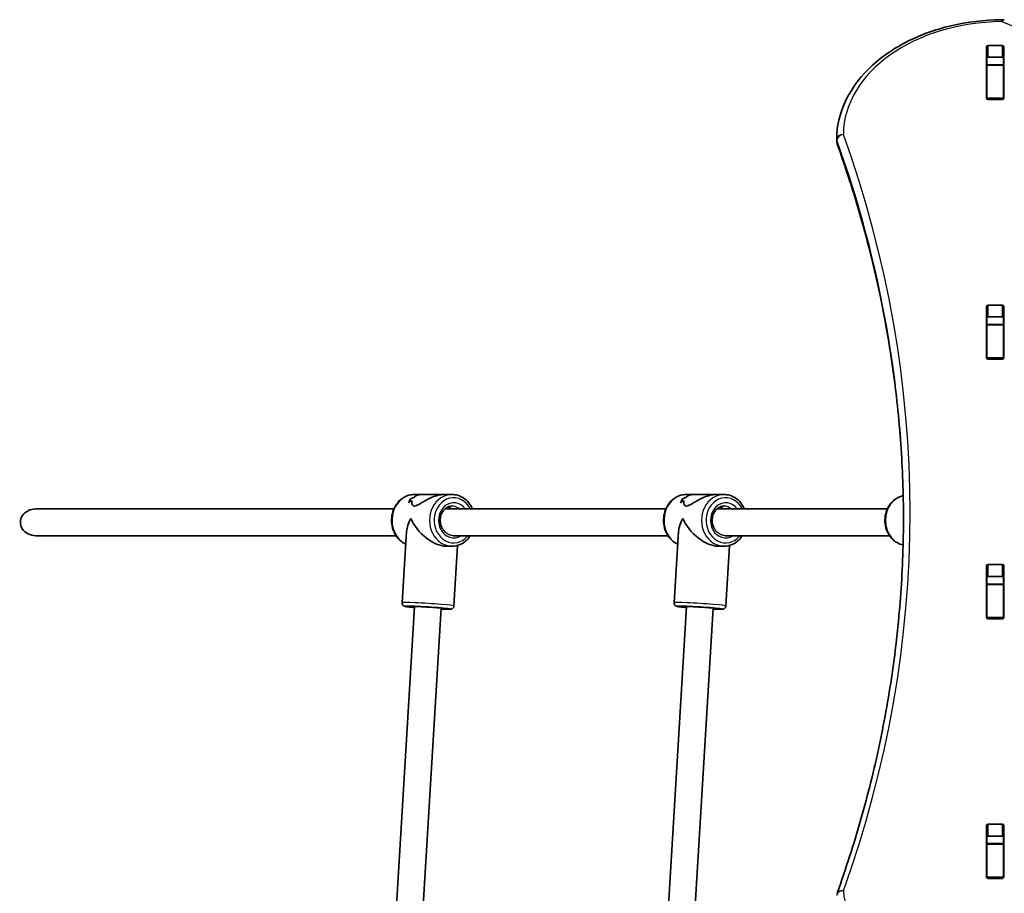
# Model space of a CAD drawing. Units: millimetres. Extents: x 1092 to 15168, y -5072 to 5003.
# Drawn here: x 2591 to 3181, y 353 to 877 of the extents above; entities that cross this region are included whole.
import ezdxf

# ---------------------------------------------------------------- set-up
doc = ezdxf.new("R2010")
doc.units = ezdxf.units.MM
doc.layers.add('Widoczne (ISO)', color=7, linetype='Continuous', lineweight=35)
doc.layers.add('Widoczne wąskie (ISO)', color=7, linetype='Continuous', lineweight=25)

msp = doc.modelspace()

# ---------------------------------------------------------------- linework, layer by layer
at = {"layer": 'Widoczne (ISO)'}
for p, q in [((3170.15, 829.64), (3170.15, 860.61)), ((3171.15, 861.32), (3179.4, 861.32)), ((3180.4, 860.61), (3180.4, 829.64)), ((3170.28, 853.73), (3170.28, 849.71)), ((3179.4, 854.25), (3171.15, 854.25)), ((3180.28, 853.73), (3180.28, 849.71)), ((3170.28, 849.4), (3170.28, 849.71)), ((3170.28, 849.71), (3180.28, 849.71)), ((3170.28, 849.4), (3170.28, 829.68)), ((3180.28, 849.71), (3180.28, 849.4)), ((3180.28, 849.4), (3180.28, 829.68)), ((3170.28, 829.3), (3170.28, 829.68)), ((3179.4, 828.93), (3171.15, 828.93)), ((3180.28, 829.68), (3180.28, 829.3)), ((3080.28, 803.76), (3080.28, 805.17)), ((3170.15, 674.08), (3170.15, 705.05)), ((3171.15, 705.76), (3179.4, 705.76)), ((3180.4, 705.05), (3180.4, 674.08)), ((3170.28, 698.32), (3170.28, 694.15)), ((3179.4, 698.69), (3171.15, 698.69)), ((3180.28, 698.32), (3180.28, 694.15)), ((3170.28, 693.84), (3170.28, 694.15)), ((3170.28, 694.15), (3180.28, 694.15)), ((3170.28, 693.84), (3170.28, 674.11)), ((3180.28, 694.15), (3180.28, 693.84)), ((3180.28, 693.84), (3180.28, 674.11)), ((3170.28, 673.74), (3170.28, 674.11)), ((3179.4, 673.37), (3171.15, 673.37)), ((3180.28, 674.11), (3180.28, 673.74)), ((2827.2, 592.25), (2831.73, 592.25)), ((2845.18, 592.25), (2831.73, 592.25)), ((2845.18, 592.25), (2849.7, 592.25)), ((2990.2, 592.25), (2994.73, 592.25)), ((3008.18, 592.25), (2994.73, 592.25)), ((3008.18, 592.25), (3012.7, 592.25)), ((2814.9, 583.55), (2600.27, 583.55)), ((2977.9, 583.55), (2845.46, 583.55)), ((3110.63, 583.55), (3008.46, 583.55)), ((2816.18, 567.55), (2600.27, 567.55)), ((2819.91, 527.31), (2822.51, 569.97)), ((2979.18, 567.55), (2850.46, 567.55)), ((2982.91, 527.31), (2985.51, 569.97)), ((3111.98, 567.55), (3013.46, 567.55)), ((2846.18, 561.25), (2849.7, 561.25)), ((2850.85, 525.43), (2853.07, 561.72)), ((3009.18, 561.25), (3012.7, 561.25)), ((3013.85, 525.43), (3016.07, 561.72)), ((3170.15, 518.51), (3170.15, 549.49)), ((3171.15, 550.19), (3179.4, 550.19)), ((3180.4, 549.49), (3180.4, 518.51)), ((3179.4, 543.12), (3171.15, 543.12)), ((3170.28, 542.76), (3170.28, 538.59)), ((3170.28, 538.28), (3170.28, 538.59)), ((3170.28, 538.59), (3180.28, 538.59)), ((3170.28, 538.28), (3170.28, 518.55)), ((3180.28, 542.76), (3180.28, 538.59)), ((3180.28, 538.59), (3180.28, 538.28)), ((3180.28, 538.28), (3180.28, 518.55)), ((2827.3, 525.15), (2815.78, 335.25)), ((2843.27, 524.18), (2831.88, 336.47)), ((2990.3, 525.15), (2978.78, 335.25)), ((3006.27, 524.18), (2994.88, 336.47)), ((3170.28, 518.17), (3170.28, 518.55)), ((3179.4, 517.81), (3171.15, 517.81)), ((3180.28, 518.55), (3180.28, 518.17)), ((3170.15, 362.95), (3170.15, 393.92)), ((3171.15, 394.63), (3179.4, 394.63)), ((3180.4, 393.92), (3180.4, 362.95)), ((3170.28, 387.19), (3170.28, 383.02)), ((3179.4, 387.56), (3171.15, 387.56)), ((3180.28, 387.19), (3180.28, 383.02)), ((3170.28, 382.71), (3170.28, 383.02)), ((3170.28, 383.02), (3180.28, 383.02)), ((3170.28, 382.71), (3170.28, 362.99)), ((3180.28, 383.02), (3180.28, 382.71)), ((3180.28, 382.71), (3180.28, 362.99)), ((3170.28, 362.61), (3170.28, 362.99)), ((3179.4, 362.24), (3171.15, 362.24)), ((3180.28, 362.99), (3180.28, 362.61))]:
    msp.add_line(p, q, dxfattribs=at)
for centre, start, end in [((3179.22, 872.7), 67.9581, 90.44537), ((3084.28, 805.17), 179.58255, 180), ((3084.28, 803.76), 180, 199.72691)]:
    msp.add_arc(centre, 4, start, end, dxfattribs=at)
for centre, major_axis, ratio, start_param, end_param in [((3171.15, 860.61), (-1, 0), 0.707107, 4.712389, 6.283185), ((3179.4, 860.61), (1, 0), 0.707107, 0, 1.570796), ((3171.15, 853.54), (-1, 0), 0.707107, 4.712389, 6.283185), ((3179.4, 853.54), (1, 0), 0.707107, 0, 1.570796), ((3171.15, 836.43), (-1, 0), 0.707107, 0, 0.505361), ((3179.4, 836.43), (1, 0), 0.707107, 5.777825, 6.283185), ((3171.15, 829.64), (-1, 0), 0.707107, 0, 1.570796), ((3179.4, 829.64), (1, 0), 0.707107, 4.712389, 6.283185), ((3171.15, 705.05), (-1, 0), 0.707107, 4.712389, 6.283185), ((3179.4, 705.05), (1, 0), 0.707107, 0, 1.570796), ((3171.15, 697.98), (-1, 0), 0.707107, 4.712389, 6.283185), ((3179.4, 697.98), (1, 0), 0.707107, 0, 1.570796), ((3171.15, 680.87), (-1, 0), 0.707107, 0, 0.505361), ((3179.4, 680.87), (1, 0), 0.707107, 5.777825, 6.283185), ((3171.15, 674.08), (-1, 0), 0.707107, 0, 1.570796), ((3179.4, 674.08), (1, 0), 0.707107, 4.712389, 6.283185), ((2837.22, 576.75), (-21.15, 0.86), 0.731669, 5.257097, 5.368897), ((2837.22, 576.75), (21.15, -0.86), 0.731669, 2.115504, 2.227308), ((3000.22, 576.75), (-21.15, 0.86), 0.731669, 5.257097, 5.368897), ((3000.22, 576.75), (21.15, -0.86), 0.731669, 2.115504, 2.227308), ((2827.57, 576.75), (0.63, 15.5), 0.366737, 0.615989, 0.842057), ((2827.57, 576.75), (-0.63, -15.5), 0.366737, 3.757585, 3.983654), ((2839.69, 576.75), (-21.15, 0.86), 0.731669, 5.459697, 5.594965), ((2839.69, 576.75), (21.15, -0.86), 0.731669, 2.318105, 2.453376), ((2990.57, 576.75), (0.63, 15.5), 0.366737, 0.615989, 0.842057), ((2990.57, 576.75), (-0.63, -15.5), 0.366737, 3.757585, 3.983654), ((3002.69, 576.75), (-21.15, 0.86), 0.731669, 5.459697, 5.594965), ((3002.69, 576.75), (21.15, -0.86), 0.731669, 2.318105, 2.453376), ((2600.27, 575.55), (9.24, 0), 0.86602, 1.570796, 4.712389), ((2838.45, 576.75), (13.96, 13.14), 0.58894, 2.059791, 2.58232), ((2838.45, 576.75), (12.87, -13.68), 0.565523, 4.153117, 5.79419), ((3001.45, 576.75), (13.96, 13.14), 0.58894, 2.059791, 2.58232), ((3001.45, 576.75), (12.87, -13.68), 0.565523, 4.153117, 5.79419), ((3171.15, 549.49), (-1, 0), 0.707107, 4.712389, 6.283185), ((3179.4, 549.49), (1, 0), 0.707107, 0, 1.570796), ((3171.15, 542.41), (-1, 0), 0.707107, 4.712389, 6.283185), ((3179.4, 542.41), (1, 0), 0.707107, 0, 1.570796), ((3171.15, 525.3), (-1, 0), 0.707107, 0, 0.505361), ((3179.4, 525.3), (1, 0), 0.707107, 5.777825, 6.283185), ((3171.15, 518.51), (-1, 0), 0.707107, 0, 1.570796), ((3179.4, 518.51), (1, 0), 0.707107, 4.712389, 6.283185), ((3171.15, 393.92), (-1, 0), 0.707107, 4.712389, 6.283185), ((3179.4, 393.92), (1, 0), 0.707107, 0, 1.570796), ((3171.15, 386.85), (-1, 0), 0.707107, 4.712389, 6.283185), ((3179.4, 386.85), (1, 0), 0.707107, 0, 1.570796), ((3171.15, 369.74), (-1, 0), 0.707107, 0, 0.505361), ((3179.4, 369.74), (1, 0), 0.707107, 5.777825, 6.283185), ((3171.15, 362.95), (-1, 0), 0.707107, 0, 1.570796), ((3179.4, 362.95), (1, 0), 0.707107, 4.712389, 6.283185)]:
    msp.add_ellipse(centre, major_axis=major_axis, ratio=ratio, start_param=start_param, end_param=end_param, dxfattribs=at)
for points, knots in [([(3080.28, 805.2), (3080.33, 812.75), (3082.05, 820.28), (3088.6, 834.58), (3093.44, 841.32), (3105.69, 853.36), (3113.1, 858.64), (3129.74, 867.33), (3138.98, 870.73), (3158.44, 875.36), (3168.65, 876.6), (3179, 876.7), (3179.09, 876.7), (3179.19, 876.7)], [3.146745, 3.146745, 3.146745, 3.146745, 3.454685, 3.454685, 3.765615, 3.765615, 4.076546, 4.076546, 4.387476, 4.387476, 4.698406, 4.698406, 4.701396, 4.701396, 4.701396, 4.701396]), ([(3080.51, 802.41), (3085.79, 787.69), (3090.55, 772.89), (3099.02, 743.13), (3102.73, 728.18), (3109.1, 698.17), (3111.76, 683.11), (3116.02, 652.91), (3117.62, 637.78), (3119.73, 607.71), (3120.26, 592.78), (3120.28, 577.84)], [6.034863, 6.034863, 6.034863, 6.034863, 6.0845275, 6.0845275, 6.1341919, 6.1341919, 6.1838564, 6.1838564, 6.2335208, 6.2335208, 6.2824137, 6.2824137, 6.2824137, 6.2824137]), ([(2822.05, 562.38), (2821.02, 562.86), (2820.04, 563.47), (2817.97, 565.17), (2816.94, 566.35), (2815.24, 569.03), (2814.58, 570.53), (2813.7, 573.7), (2813.49, 575.37), (2813.54, 578.7), (2813.81, 580.37), (2814.8, 583.52), (2815.52, 585.01), (2817.35, 587.64), (2818.45, 588.79), (2820.91, 590.61), (2822.27, 591.3), (2824.83, 592.07), (2826.02, 592.25), (2827.2, 592.25)], [6.591366, 6.591366, 6.591366, 6.591366, 6.831593, 6.831593, 7.149907, 7.149907, 7.474573, 7.474573, 7.802617, 7.802617, 8.131555, 8.131555, 8.459346, 8.459346, 8.783347, 8.783347, 9.100516, 9.100516, 9.354501, 9.354501, 9.354501, 9.354501]), ([(2845.18, 592.25), (2844.68, 592.25), (2844.17, 592.22), (2842.76, 592.06), (2841.85, 591.88), (2839.12, 591.15), (2837.3, 590.39), (2834.89, 589.18), (2834.05, 588.72), (2832.44, 587.78), (2831.66, 587.3), (2830.21, 586.44), (2829.53, 586.04), (2828.29, 585.47), (2827.73, 585.29), (2826.78, 585.29), (2826.41, 585.47), (2825.89, 586.04), (2825.72, 586.44), (2825.56, 587.3), (2825.57, 587.78), (2825.7, 588.39), (2825.73, 588.54), (2825.78, 588.68)], [2.34471, 2.34471, 2.34471, 2.34471, 2.507871, 2.507871, 2.77941, 2.77941, 3.322488, 3.322488, 3.610032, 3.610032, 3.897576, 3.897576, 4.185119, 4.185119, 4.472663, 4.472663, 4.760206, 4.760206, 5.04775, 5.04775, 5.335293, 5.335293, 5.424723, 5.424723, 5.424723, 5.424723]), ([(2825.78, 588.68), (2825.73, 588.54), (2825.7, 588.39), (2825.57, 587.78), (2825.56, 587.3), (2825.72, 586.44), (2825.89, 586.04), (2826.41, 585.47), (2826.78, 585.29), (2827.25, 585.29), (2827.73, 585.29), (2828.29, 585.47), (2829.53, 586.04), (2830.21, 586.44), (2831.66, 587.3), (2832.44, 587.78), (2834.05, 588.72), (2834.89, 589.18), (2837.3, 590.39), (2839.12, 591.15), (2841.85, 591.88), (2842.76, 592.06), (2844.17, 592.22), (2844.68, 592.25), (2845.18, 592.25)], [7.993265, 7.993265, 7.993265, 7.993265, 8.082695, 8.082695, 8.370238, 8.370238, 8.657782, 8.657782, 8.945325, 8.945325, 8.945325, 9.232869, 9.232869, 9.520412, 9.520412, 9.807956, 9.807956, 10.095499, 10.095499, 10.638578, 10.638578, 10.910117, 10.910117, 11.073277, 11.073277, 11.073277, 11.073277]), ([(2826.79, 590.43), (2827.24, 590.9), (2827.82, 591.33), (2829.09, 591.88), (2829.73, 592.06), (2830.83, 592.22), (2831.27, 592.25), (2831.73, 592.25)], [5.8167936, 5.8167936, 5.8167936, 5.8167936, 6.1659154, 6.1659154, 6.4374547, 6.4374547, 6.6006148, 6.6006148, 6.6006148, 6.6006148]), ([(2831.73, 592.25), (2831.27, 592.25), (2830.83, 592.22), (2829.73, 592.06), (2829.09, 591.88), (2827.82, 591.33), (2827.24, 590.9), (2826.79, 590.43)], [6.8173731, 6.8173731, 6.8173731, 6.8173731, 6.9805333, 6.9805333, 7.2520725, 7.2520725, 7.6011944, 7.6011944, 7.6011944, 7.6011944]), ([(2862.01, 583.55), (2861.59, 584.53), (2861.07, 585.46), (2859.56, 587.64), (2858.46, 588.79), (2856, 590.61), (2854.64, 591.3), (2852.07, 592.07), (2850.89, 592.25), (2849.7, 592.25)], [2.102388, 2.102388, 2.102388, 2.102388, 2.316716, 2.316716, 2.640716, 2.640716, 2.957886, 2.957886, 3.21187, 3.21187, 3.21187, 3.21187]), ([(2985.05, 562.38), (2984.02, 562.86), (2983.04, 563.47), (2980.97, 565.17), (2979.94, 566.35), (2978.24, 569.03), (2977.58, 570.53), (2976.7, 573.7), (2976.49, 575.37), (2976.54, 578.7), (2976.81, 580.37), (2977.8, 583.52), (2978.52, 585.01), (2980.35, 587.64), (2981.45, 588.79), (2983.91, 590.61), (2985.27, 591.3), (2987.83, 592.07), (2989.02, 592.25), (2990.2, 592.25)], [6.591366, 6.591366, 6.591366, 6.591366, 6.831593, 6.831593, 7.149907, 7.149907, 7.474573, 7.474573, 7.802617, 7.802617, 8.131555, 8.131555, 8.459346, 8.459346, 8.783347, 8.783347, 9.100516, 9.100516, 9.354501, 9.354501, 9.354501, 9.354501]), ([(3008.18, 592.25), (3007.68, 592.25), (3007.17, 592.22), (3005.76, 592.06), (3004.85, 591.88), (3002.12, 591.15), (3000.3, 590.39), (2997.89, 589.18), (2997.05, 588.72), (2995.44, 587.78), (2994.66, 587.3), (2993.21, 586.44), (2992.53, 586.04), (2991.29, 585.47), (2990.73, 585.29), (2989.78, 585.29), (2989.41, 585.47), (2988.89, 586.04), (2988.72, 586.44), (2988.56, 587.3), (2988.57, 587.78), (2988.7, 588.39), (2988.73, 588.54), (2988.78, 588.68)], [2.34471, 2.34471, 2.34471, 2.34471, 2.507871, 2.507871, 2.77941, 2.77941, 3.322488, 3.322488, 3.610032, 3.610032, 3.897576, 3.897576, 4.185119, 4.185119, 4.472663, 4.472663, 4.760206, 4.760206, 5.04775, 5.04775, 5.335293, 5.335293, 5.424723, 5.424723, 5.424723, 5.424723]), ([(2988.78, 588.68), (2988.73, 588.54), (2988.7, 588.39), (2988.57, 587.78), (2988.56, 587.3), (2988.72, 586.44), (2988.89, 586.04), (2989.41, 585.47), (2989.78, 585.29), (2990.25, 585.29), (2990.73, 585.29), (2991.29, 585.47), (2992.53, 586.04), (2993.21, 586.44), (2994.66, 587.3), (2995.44, 587.78), (2997.05, 588.72), (2997.89, 589.18), (3000.3, 590.39), (3002.12, 591.15), (3004.85, 591.88), (3005.76, 592.06), (3007.17, 592.22), (3007.68, 592.25), (3008.18, 592.25)], [7.993265, 7.993265, 7.993265, 7.993265, 8.082695, 8.082695, 8.370238, 8.370238, 8.657782, 8.657782, 8.945325, 8.945325, 8.945325, 9.232869, 9.232869, 9.520412, 9.520412, 9.807956, 9.807956, 10.095499, 10.095499, 10.638578, 10.638578, 10.910117, 10.910117, 11.073277, 11.073277, 11.073277, 11.073277]), ([(2989.79, 590.43), (2990.24, 590.9), (2990.82, 591.33), (2992.09, 591.88), (2992.73, 592.06), (2993.83, 592.22), (2994.27, 592.25), (2994.73, 592.25)], [5.8167936, 5.8167936, 5.8167936, 5.8167936, 6.1659154, 6.1659154, 6.4374547, 6.4374547, 6.6006148, 6.6006148, 6.6006148, 6.6006148]), ([(2994.73, 592.25), (2994.27, 592.25), (2993.83, 592.22), (2992.73, 592.06), (2992.09, 591.88), (2990.82, 591.33), (2990.24, 590.9), (2989.79, 590.43)], [6.8173731, 6.8173731, 6.8173731, 6.8173731, 6.9805333, 6.9805333, 7.2520725, 7.2520725, 7.6011944, 7.6011944, 7.6011944, 7.6011944]), ([(3025.01, 583.55), (3024.59, 584.53), (3024.07, 585.46), (3022.56, 587.64), (3021.46, 588.79), (3019, 590.61), (3017.64, 591.3), (3015.07, 592.07), (3013.89, 592.25), (3012.7, 592.25)], [2.102388, 2.102388, 2.102388, 2.102388, 2.316716, 2.316716, 2.640716, 2.640716, 2.957886, 2.957886, 3.21187, 3.21187, 3.21187, 3.21187]), ([(3120.07, 561.99), (3119.49, 562.11), (3118.92, 562.27), (3117.03, 562.96), (3115.78, 563.69), (3113.52, 565.54), (3112.52, 566.68), (3110.87, 569.27), (3110.23, 570.72), (3109.38, 573.79), (3109.17, 575.41), (3109.22, 578.64), (3109.48, 580.25), (3110.44, 583.3), (3111.14, 584.74), (3112.91, 587.29), (3113.97, 588.4), (3116.36, 590.17), (3117.67, 590.83), (3119.41, 591.35), (3119.76, 591.44), (3120.12, 591.51)], [4.88939, 4.88939, 4.88939, 4.88939, 5.019678, 5.019678, 5.330428, 5.330428, 5.648663, 5.648663, 5.973461, 5.973461, 6.301766, 6.301766, 6.631001, 6.631001, 6.959047, 6.959047, 7.283164, 7.283164, 7.600228, 7.600228, 7.680881, 7.680881, 7.680881, 7.680881]), ([(2844.18, 571.42), (2844.04, 571.63), (2843.9, 571.86), (2843.37, 572.84), (2843.05, 573.66), (2842.66, 575.39), (2842.58, 576.29), (2842.66, 578.06), (2842.81, 578.94), (2843.34, 580.6), (2843.71, 581.37), (2844.64, 582.75), (2845.19, 583.35), (2846.43, 584.33), (2847.12, 584.71), (2848.44, 585.14), (2849.07, 585.25), (2849.7, 585.25)], [7.122952, 7.122952, 7.122952, 7.122952, 7.21929, 7.21929, 7.527827, 7.527827, 7.832533, 7.832533, 8.136492, 8.136492, 8.441973, 8.441973, 8.75267, 8.75267, 9.075393, 9.075393, 9.354501, 9.354501, 9.354501, 9.354501]), ([(2847.46, 584.8), (2847.76, 584.67), (2848.06, 584.52), (2848.65, 584.1), (2848.95, 583.84), (2849.21, 583.55)], [4.1901489, 4.1901489, 4.1901489, 4.1901489, 4.309935, 4.309935, 4.4557908, 4.4557908, 4.4557908, 4.4557908]), ([(2847.46, 584.8), (2847.76, 584.67), (2848.06, 584.52), (2848.65, 584.1), (2848.95, 583.84), (2849.21, 583.55)], [-1.1160672, -1.1160672, -1.1160672, -1.1160672, -0.9962811, -0.9962811, -0.8504254, -0.8504254, -0.8504254, -0.8504254]), ([(3007.18, 571.42), (3007.04, 571.63), (3006.9, 571.86), (3006.37, 572.84), (3006.05, 573.66), (3005.66, 575.39), (3005.58, 576.29), (3005.66, 578.06), (3005.81, 578.94), (3006.34, 580.6), (3006.71, 581.37), (3007.64, 582.75), (3008.19, 583.35), (3009.43, 584.33), (3010.12, 584.71), (3011.44, 585.14), (3012.07, 585.25), (3012.7, 585.25)], [7.122952, 7.122952, 7.122952, 7.122952, 7.21929, 7.21929, 7.527827, 7.527827, 7.832533, 7.832533, 8.136492, 8.136492, 8.441973, 8.441973, 8.75267, 8.75267, 9.075393, 9.075393, 9.354501, 9.354501, 9.354501, 9.354501]), ([(3010.46, 584.8), (3010.76, 584.67), (3011.06, 584.52), (3011.65, 584.1), (3011.95, 583.84), (3012.21, 583.55)], [4.1901489, 4.1901489, 4.1901489, 4.1901489, 4.309935, 4.309935, 4.4557908, 4.4557908, 4.4557908, 4.4557908]), ([(3010.46, 584.8), (3010.76, 584.67), (3011.06, 584.52), (3011.65, 584.1), (3011.95, 583.84), (3012.21, 583.55)], [-1.1160672, -1.1160672, -1.1160672, -1.1160672, -0.9962811, -0.9962811, -0.8504254, -0.8504254, -0.8504254, -0.8504254]), ([(3080.52, 353.28), (3085.79, 367.99), (3090.55, 382.79), (3099.02, 412.55), (3102.73, 427.5), (3109.1, 457.51), (3111.76, 472.57), (3116.02, 502.77), (3117.62, 517.9), (3119.75, 548.21), (3120.28, 563.38), (3120.28, 578.55)], [6.0348672, 6.0348672, 6.0348672, 6.0348672, 6.0845308, 6.0845308, 6.1341944, 6.1341944, 6.1838581, 6.1838581, 6.2335217, 6.2335217, 6.2831853, 6.2831853, 6.2831853, 6.2831853]), ([(2849.7, 561.25), (2851.14, 561.25), (2852.57, 561.5), (2855.31, 562.51), (2856.6, 563.26), (2858.9, 565.14), (2859.9, 566.28), (2860.73, 567.55)], [0.0702774, 0.0702774, 0.0702774, 0.0702774, 0.3779317, 0.3779317, 0.6889628, 0.6889628, 0.9967181, 0.9967181, 0.9967181, 0.9967181]), ([(3012.7, 561.25), (3014.14, 561.25), (3015.57, 561.5), (3018.31, 562.51), (3019.6, 563.26), (3021.9, 565.14), (3022.9, 566.28), (3023.73, 567.55)], [0.0702774, 0.0702774, 0.0702774, 0.0702774, 0.3779317, 0.3779317, 0.6889628, 0.6889628, 0.9967181, 0.9967181, 0.9967181, 0.9967181]), ([(2827.26, 524.48), (2826.12, 524.58), (2825.11, 524.68), (2823.36, 524.87), (2822.67, 524.96), (2821.91, 525.09), (2821.72, 525.13), (2821.36, 525.23), (2821.23, 525.26), (2820.87, 525.46), (2820.73, 525.54), (2820.42, 525.84), (2820.27, 526), (2820.04, 526.46), (2819.95, 526.7), (2819.91, 527.09), (2819.9, 527.2), (2819.91, 527.31)], [7.9608253, 7.9608253, 7.9608253, 7.9608253, 8.2713355, 8.2713355, 8.605009, 8.605009, 8.7536289, 8.7536289, 8.8279388, 8.8279388, 8.8604349, 8.8604349, 8.8813309, 8.8813309, 8.8963882, 8.8963882, 8.9022487, 8.9022487, 8.9022487, 8.9022487]), ([(2850.85, 525.43), (2850.84, 525.21), (2850.79, 524.99), (2850.63, 524.6), (2850.53, 524.43), (2850.3, 524.14), (2850.17, 524.03), (2849.93, 523.84), (2849.82, 523.78), (2849.6, 523.67), (2849.51, 523.64), (2849.31, 523.57), (2849.23, 523.55), (2848.94, 523.49), (2848.79, 523.48), (2848.16, 523.43), (2847.58, 523.42), (2845.97, 523.43), (2844.92, 523.45), (2843.56, 523.49), (2843.39, 523.5), (2843.23, 523.51)], [5.7606561, 5.7606561, 5.7606561, 5.7606561, 5.772197, 5.772197, 5.7848912, 5.7848912, 5.8009515, 5.8009515, 5.8214902, 5.8214902, 5.8475746, 5.8475746, 5.8894356, 5.8894356, 6.00201, 6.00201, 6.3161692, 6.3161692, 6.6564108, 6.6564108, 6.7016668, 6.7016668, 6.7016668, 6.7016668]), ([(2990.26, 524.48), (2989.12, 524.58), (2988.11, 524.68), (2986.36, 524.87), (2985.67, 524.96), (2984.91, 525.09), (2984.72, 525.13), (2984.36, 525.23), (2984.23, 525.26), (2983.87, 525.46), (2983.73, 525.54), (2983.42, 525.84), (2983.27, 526), (2983.04, 526.46), (2982.95, 526.7), (2982.91, 527.09), (2982.9, 527.2), (2982.91, 527.31)], [7.9608253, 7.9608253, 7.9608253, 7.9608253, 8.2713355, 8.2713355, 8.605009, 8.605009, 8.7536289, 8.7536289, 8.8279388, 8.8279388, 8.8604349, 8.8604349, 8.8813309, 8.8813309, 8.8963882, 8.8963882, 8.9022487, 8.9022487, 8.9022487, 8.9022487]), ([(3013.85, 525.43), (3013.84, 525.21), (3013.79, 524.99), (3013.63, 524.6), (3013.53, 524.43), (3013.3, 524.14), (3013.17, 524.03), (3012.93, 523.84), (3012.82, 523.78), (3012.6, 523.67), (3012.51, 523.64), (3012.31, 523.57), (3012.23, 523.55), (3011.94, 523.49), (3011.79, 523.48), (3011.16, 523.43), (3010.58, 523.42), (3008.97, 523.43), (3007.92, 523.45), (3006.56, 523.49), (3006.39, 523.5), (3006.23, 523.51)], [5.7606561, 5.7606561, 5.7606561, 5.7606561, 5.772197, 5.772197, 5.7848912, 5.7848912, 5.8009515, 5.8009515, 5.8214902, 5.8214902, 5.8475746, 5.8475746, 5.8894356, 5.8894356, 6.00201, 6.00201, 6.3161692, 6.3161692, 6.6564108, 6.6564108, 6.7016668, 6.7016668, 6.7016668, 6.7016668]), ([(2824.35, 525.15), (2824.35, 525.15), (2824.37, 525.15), (2824.46, 525.16), (2824.62, 525.17), (2825.18, 525.18), (2825.68, 525.18), (2826.98, 525.16), (2827.83, 525.14), (2829.77, 525.07), (2830.86, 525.02), (2833.17, 524.9), (2834.38, 524.83), (2836.8, 524.68), (2838, 524.6), (2840.27, 524.44), (2841.34, 524.35), (2843.22, 524.18), (2844.03, 524.1), (2845.31, 523.96), (2845.78, 523.89), (2846.12, 523.83), (2846.18, 523.82), (2846.18, 523.82), (2846.18, 523.82), (2846.18, 523.82)], [2.799525, 2.799525, 2.799525, 2.799525, 2.848948, 2.848948, 3.010853, 3.010853, 3.276785, 3.276785, 3.583381, 3.583381, 3.898755, 3.898755, 4.216355, 4.216355, 4.5344, 4.5344, 4.851797, 4.851797, 5.166373, 5.166373, 5.468551, 5.468551, 5.576308, 5.576308, 5.580195, 5.580195, 5.580195, 5.580195]), ([(2987.35, 525.15), (2987.35, 525.15), (2987.37, 525.15), (2987.46, 525.16), (2987.62, 525.17), (2988.18, 525.18), (2988.68, 525.18), (2989.98, 525.16), (2990.83, 525.14), (2992.77, 525.07), (2993.86, 525.02), (2996.17, 524.9), (2997.38, 524.83), (2999.8, 524.68), (3001, 524.6), (3003.27, 524.44), (3004.34, 524.35), (3006.22, 524.18), (3007.03, 524.1), (3008.31, 523.96), (3008.78, 523.89), (3009.12, 523.83), (3009.18, 523.82), (3009.18, 523.82), (3009.18, 523.82), (3009.18, 523.82)], [2.799525, 2.799525, 2.799525, 2.799525, 2.848948, 2.848948, 3.010853, 3.010853, 3.276785, 3.276785, 3.583381, 3.583381, 3.898755, 3.898755, 4.216355, 4.216355, 4.5344, 4.5344, 4.851797, 4.851797, 5.166373, 5.166373, 5.468551, 5.468551, 5.576308, 5.576308, 5.580195, 5.580195, 5.580195, 5.580195])]:
    msp.add_open_spline(points, degree=3, knots=knots, dxfattribs=at)
for points in [[(3170.28, 853.73), (3170.28, 853.78), (3170.28, 853.84), (3170.28, 853.89)], [(3180.27, 853.89), (3180.28, 853.84), (3180.28, 853.78), (3180.28, 853.73)]]:
    msp.add_open_spline(points, degree=3, dxfattribs=at)
at = {"layer": 'Widoczne wąskie (ISO)'}
for p, q in [((3171.15, 854.25), (3171.15, 861.32)), ((3179.4, 861.32), (3179.4, 854.25)), ((3170.28, 849.4), (3180.28, 849.4)), ((3180.28, 829.68), (3170.28, 829.68)), ((3080.4, 803.06), (3080.4, 804.48)), ((3171.15, 698.69), (3171.15, 705.76)), ((3179.4, 705.76), (3179.4, 698.69)), ((3170.28, 693.84), (3180.28, 693.84)), ((3180.28, 674.11), (3170.28, 674.11)), ((3171.15, 543.12), (3171.15, 550.19)), ((3179.4, 550.19), (3179.4, 543.12)), ((3170.28, 538.28), (3180.28, 538.28)), ((3180.28, 518.55), (3170.28, 518.55)), ((3171.15, 387.56), (3171.15, 394.63)), ((3179.4, 394.63), (3179.4, 387.56)), ((3170.28, 382.71), (3180.28, 382.71)), ((3180.28, 362.99), (3170.28, 362.99))]:
    msp.add_line(p, q, dxfattribs=at)
for centre, major_axis, ratio, start_param, end_param in [((3180.28, 807.65), (-96, 0), 0.707107, 4.723382, 6.278033), ((3179.22, 872.7), (-0.03, 4), 0.007773, 5.497757, 6.283185), ((3179.22, 872.7), (1.5, 3.71), 0.351357, 0, 0.856052), ((3630.28, 1432.56), (907.75, 0), 0.707107, 4.192373, 5.232405), ((3084.28, 805.17), (-4, 0.03), 0.707097, 4.717541, 6.283185), ((3084.28, 805.17), (-4, 0), 0.707107, 0, 0.248322), ((3084.28, 803.76), (-4, 0), 0.707107, 0, 0.248322), ((3084.28, 805.17), (-3.77, -1.35), 0.685417, 4.471388, 6.042184), ((1820.28, 578.55), (1300, 0), 0.707107, 0, 0.248322), ((3084.28, 803.76), (-3.77, -1.35), 0.685417, 6.042184, 6.283185), ((1820.28, 577.13), (1300, 0), 0.707107, 0.00077, 0.248322), ((1820.28, 581.38), (1304, 0), 0.707107, 6.034867, 6.531508), ((2827.2, 576.75), (0, 15.5), 0.866025, 0, 2.747729), ((2849.7, 576.75), (0, 15.5), 0.866025, 0, 3.141593), ((2850.7, 576.75), (0, -13.5), 0.866025, 2.098677, 7.104197), ((2990.2, 576.75), (0, 15.5), 0.866025, 0, 2.747729), ((3012.7, 576.75), (0, 15.5), 0.866025, 0, 3.141593), ((3013.7, 576.75), (0, -13.5), 0.866025, 2.098677, 7.104197), ((3122.45, 576.75), (0, -15), 0.866025, 3.322299, 6.098414), ((2850.7, 576.75), (0, 10.5), 0.866025, 5.416844, 9.927674), ((2849.7, 576.75), (0, 8.5), 0.866025, 5.639684, 6.283185), ((3013.7, 576.75), (0, 10.5), 0.866025, 5.416844, 9.927674), ((3012.7, 576.75), (0, 8.5), 0.866025, 5.639684, 6.283185), ((2835.38, 526.37), (15.47, -0.94), 0.03511, 0, 3.141593), ((2835.26, 524.38), (-13.47, 0.82), 0.03511, 2.205279, 7.219917), ((2835.26, 524.38), (11.48, -0.7), 0.03511, 5.481988, 10.226519), ((2998.38, 526.37), (15.47, -0.94), 0.03511, 0, 3.141593), ((2998.26, 524.38), (-13.47, 0.82), 0.03511, 2.205279, 7.219917), ((2998.26, 524.38), (11.48, -0.7), 0.03511, 5.481988, 10.226519), ((3084.28, 351.93), (-4, -0.06), 0.707067, 4.701751, 6.272548), ((3084.28, 351.93), (-3.77, 1.35), 0.685418, 4.953386, 6.283185), ((3130.28, 355.1), (-46, 0), 0.707107, 0.010638, 1.570796)]:
    msp.add_ellipse(centre, major_axis=major_axis, ratio=ratio, start_param=start_param, end_param=end_param, dxfattribs=at)
for points in [[(2850.46, 567.55), (2849.73, 567.55), (2849, 567.68), (2847.4, 568.27), (2846.58, 568.79), (2845.11, 570.12), (2844.58, 570.83), (2844.18, 571.42)], [(3013.46, 567.55), (3012.73, 567.55), (3012, 567.68), (3010.4, 568.27), (3009.58, 568.79), (3008.11, 570.12), (3007.58, 570.83), (3007.18, 571.42)]]:
    msp.add_open_spline(points, degree=3, knots=[-2.4166554, -2.4166554, -2.4166554, -2.4166554, -2.1593908, -2.1593908, -1.8408604, -1.8408604, -1.529194, -1.529194, -1.529194, -1.529194], dxfattribs=at)

doc.saveas('drawing.dxf')
